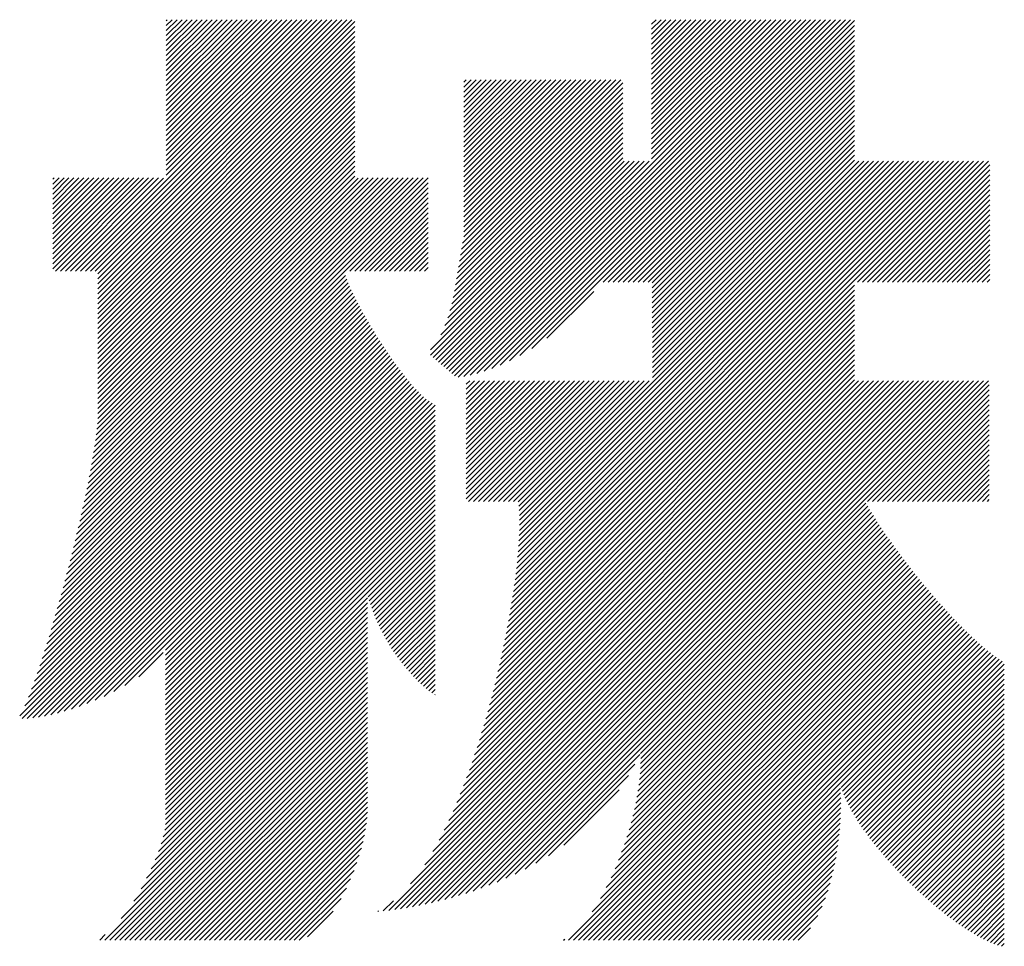
# Model space of a CAD drawing. Extents: x 4 to 4204, y 28 to 2998.
# Drawn here: x 3269 to 3304, y 222 to 254 of the extents above; entities that cross this region are included whole.
import ezdxf

# ---------------------------------------------------------------- set-up
doc = ezdxf.new("R2010")
doc.units = 0
doc.header["$LTSCALE"] = 10
doc.header["$MEASUREMENT"] = 0
doc.layers.add('_1-B_', color=7, linetype='CONTINUOUS')

msp = doc.modelspace()

# ---------------------------------------------------------------- linework, layer by layer
at = {"layer": '_1-B_', "color": 7, "linetype": 'Continuous'}
for p, q in [((3270.627, 245.556), (3279.538, 254.468)), ((3270.803, 245.556), (3279.715, 254.468)), ((3270.98, 245.556), (3279.892, 254.468)), ((3271.157, 245.556), (3280.069, 254.468)), ((3271.334, 245.556), (3280.245, 254.468)), ((3271.419, 245.465), (3280.422, 254.468)), ((3271.419, 245.288), (3280.532, 254.401)), ((3273.847, 248.954), (3279.362, 254.468)), ((3273.847, 249.131), (3279.185, 254.468)), ((3273.847, 249.308), (3279.008, 254.468)), ((3273.847, 249.484), (3278.831, 254.468)), ((3273.847, 249.661), (3278.654, 254.468)), ((3273.847, 249.838), (3278.478, 254.468)), ((3273.847, 250.015), (3278.301, 254.468)), ((3273.847, 250.191), (3278.124, 254.468)), ((3273.847, 250.368), (3277.947, 254.468)), ((3273.847, 250.545), (3277.771, 254.468)), ((3273.847, 250.722), (3277.594, 254.468)), ((3273.847, 250.899), (3277.417, 254.468)), ((3273.847, 251.075), (3277.24, 254.468)), ((3273.847, 251.252), (3277.063, 254.468)), ((3273.847, 251.429), (3276.887, 254.468)), ((3273.847, 251.606), (3276.71, 254.468)), ((3273.847, 251.782), (3276.533, 254.468)), ((3273.847, 251.959), (3276.356, 254.468)), ((3273.847, 252.136), (3276.18, 254.468)), ((3273.847, 252.313), (3276.003, 254.468)), ((3273.847, 252.49), (3275.826, 254.468)), ((3273.847, 252.666), (3275.649, 254.468)), ((3273.847, 252.843), (3275.472, 254.468)), ((3273.847, 253.02), (3275.296, 254.468)), ((3273.847, 253.197), (3275.119, 254.468)), ((3273.847, 253.373), (3274.942, 254.468)), ((3273.847, 253.55), (3274.765, 254.468)), ((3273.847, 253.727), (3274.589, 254.468)), ((3273.847, 253.904), (3274.412, 254.468)), ((3273.847, 254.081), (3274.235, 254.468)), ((3273.847, 254.257), (3274.058, 254.468)), ((3273.847, 254.434), (3273.881, 254.468)), ((3283.78, 242.093), (3296.155, 254.468)), ((3283.877, 242.013), (3296.332, 254.468)), ((3283.973, 241.932), (3296.509, 254.468)), ((3284.069, 241.852), (3296.686, 254.468)), ((3284.19, 241.796), (3296.862, 254.468)), ((3284.397, 241.826), (3297.039, 254.468)), ((3284.619, 241.871), (3297.216, 254.468)), ((3284.855, 241.931), (3297.393, 254.468)), ((3285.109, 242.008), (3297.57, 254.468)), ((3285.383, 242.105), (3297.746, 254.468)), ((3285.681, 242.226), (3297.923, 254.468)), ((3286.009, 242.378), (3298.1, 254.468)), ((3286.377, 242.569), (3298.244, 254.435)), ((3291.045, 249.535), (3295.979, 254.468)), ((3291.045, 249.712), (3295.802, 254.468)), ((3291.045, 249.888), (3295.625, 254.468)), ((3291.045, 250.065), (3295.448, 254.468)), ((3291.045, 250.242), (3295.271, 254.468)), ((3291.045, 250.419), (3295.095, 254.468)), ((3291.045, 250.596), (3294.918, 254.468)), ((3291.045, 250.772), (3294.741, 254.468)), ((3291.045, 250.949), (3294.564, 254.468)), ((3291.045, 251.126), (3294.388, 254.468)), ((3291.045, 251.303), (3294.211, 254.468)), ((3291.045, 251.479), (3294.034, 254.468)), ((3291.045, 251.656), (3293.857, 254.468)), ((3291.045, 251.833), (3293.68, 254.468)), ((3291.045, 252.01), (3293.504, 254.468)), ((3291.045, 252.187), (3293.327, 254.468)), ((3291.045, 252.363), (3293.15, 254.468)), ((3291.045, 252.54), (3292.973, 254.468)), ((3291.045, 252.717), (3292.797, 254.468)), ((3291.045, 252.894), (3292.62, 254.468)), ((3291.045, 253.07), (3292.443, 254.468)), ((3291.045, 253.247), (3292.266, 254.468)), ((3291.045, 253.424), (3292.089, 254.468)), ((3291.045, 253.601), (3291.913, 254.468)), ((3291.045, 253.778), (3291.736, 254.468)), ((3291.045, 253.954), (3291.559, 254.468)), ((3291.045, 254.131), (3291.382, 254.468)), ((3291.045, 254.308), (3291.206, 254.468)), ((3271.419, 245.111), (3280.532, 254.224)), ((3271.419, 244.934), (3280.532, 254.047)), ((3286.804, 242.819), (3298.244, 254.258)), ((3289.332, 245.17), (3298.244, 254.081)), ((3271.419, 244.757), (3280.532, 253.87)), ((3271.419, 244.581), (3280.532, 253.694)), ((3289.509, 245.17), (3298.244, 253.905)), ((3289.685, 245.17), (3298.244, 253.728)), ((3271.419, 244.404), (3280.532, 253.517)), ((3289.862, 245.17), (3298.244, 253.551)), ((3290.039, 245.17), (3298.244, 253.374)), ((3271.419, 244.227), (3280.532, 253.34)), ((3271.419, 244.05), (3280.532, 253.163)), ((3290.216, 245.17), (3298.244, 253.198)), ((3290.393, 245.17), (3298.244, 253.021)), ((3271.419, 243.874), (3280.532, 252.987)), ((3271.419, 243.697), (3280.532, 252.81)), ((3290.569, 245.17), (3298.244, 252.844)), ((3290.746, 245.17), (3298.244, 252.667)), ((3271.419, 243.52), (3280.532, 252.633)), ((3271.419, 243.343), (3280.532, 252.456)), ((3284.394, 246.772), (3289.958, 252.336)), ((3284.397, 246.952), (3289.781, 252.336)), ((3284.397, 247.129), (3289.604, 252.336)), ((3284.397, 247.306), (3289.427, 252.336)), ((3284.397, 247.483), (3289.251, 252.336)), ((3284.397, 247.66), (3289.074, 252.336)), ((3284.397, 247.836), (3288.897, 252.336)), ((3284.397, 248.013), (3288.72, 252.336)), ((3284.397, 248.19), (3288.543, 252.336)), ((3284.397, 248.367), (3288.367, 252.336)), ((3284.397, 248.543), (3288.19, 252.336)), ((3284.397, 248.72), (3288.013, 252.336)), ((3284.397, 248.897), (3287.836, 252.336)), ((3284.397, 249.074), (3287.66, 252.336)), ((3284.397, 249.251), (3287.483, 252.336)), ((3284.397, 249.427), (3287.306, 252.336)), ((3284.397, 249.604), (3287.129, 252.336)), ((3284.397, 249.781), (3286.952, 252.336)), ((3284.397, 249.958), (3286.776, 252.336)), ((3284.397, 250.134), (3286.599, 252.336)), ((3284.397, 250.311), (3286.422, 252.336)), ((3284.397, 250.488), (3286.245, 252.336)), ((3284.397, 250.665), (3286.069, 252.336)), ((3284.397, 250.842), (3285.892, 252.336)), ((3284.397, 251.018), (3285.715, 252.336)), ((3284.397, 251.195), (3285.538, 252.336)), ((3284.397, 251.372), (3285.361, 252.336)), ((3284.397, 251.549), (3285.185, 252.336)), ((3284.397, 251.725), (3285.008, 252.336)), ((3284.397, 251.902), (3284.831, 252.336)), ((3284.397, 252.079), (3284.654, 252.336)), ((3284.397, 252.256), (3284.478, 252.336)), ((3290.923, 245.17), (3298.244, 252.49)), ((3291.068, 245.138), (3298.244, 252.314)), ((3271.419, 243.166), (3280.532, 252.279)), ((3271.419, 242.99), (3280.532, 252.103)), ((3284.31, 246.335), (3290.027, 252.052)), ((3284.349, 246.551), (3290.027, 252.229)), ((3291.068, 244.962), (3298.244, 252.137)), ((3291.069, 244.786), (3298.244, 251.96)), ((3271.419, 242.813), (3280.532, 251.926)), ((3271.419, 242.636), (3280.532, 251.749)), ((3284.24, 245.912), (3290.027, 251.699)), ((3284.274, 246.123), (3290.027, 251.875)), ((3291.07, 244.61), (3298.244, 251.783)), ((3291.071, 244.434), (3298.244, 251.607)), ((3271.419, 242.459), (3280.532, 251.572)), ((3271.419, 242.283), (3280.532, 251.396)), ((3284.174, 245.492), (3290.027, 251.345)), ((3284.207, 245.702), (3290.027, 251.522)), ((3291.071, 244.258), (3298.244, 251.43)), ((3291.072, 244.082), (3298.244, 251.253)), ((3271.419, 242.106), (3280.532, 251.219)), ((3271.419, 241.929), (3280.532, 251.042)), ((3284.103, 245.067), (3290.027, 250.991)), ((3284.139, 245.281), (3290.027, 251.168)), ((3291.073, 243.906), (3298.244, 251.076)), ((3291.074, 243.73), (3298.244, 250.899)), ((3271.419, 241.752), (3280.532, 250.865)), ((3271.419, 241.575), (3280.532, 250.688)), ((3284.017, 244.628), (3290.027, 250.638)), ((3284.062, 244.85), (3290.027, 250.815)), ((3291.074, 243.554), (3298.244, 250.723)), ((3271.419, 241.399), (3280.532, 250.512)), ((3271.419, 241.222), (3280.532, 250.335)), ((3283.903, 244.16), (3290.027, 250.284)), ((3283.965, 244.399), (3290.027, 250.461)), ((3291.075, 243.378), (3298.244, 250.546)), ((3291.076, 243.202), (3298.244, 250.369)), ((3271.419, 241.045), (3280.532, 250.158)), ((3271.419, 240.868), (3280.532, 249.981)), ((3283.726, 243.63), (3290.027, 249.931)), ((3283.826, 243.907), (3290.027, 250.108)), ((3291.077, 243.026), (3298.244, 250.192)), ((3291.077, 242.85), (3298.244, 250.016)), ((3271.419, 240.692), (3280.532, 249.805)), ((3271.419, 240.515), (3280.532, 249.628)), ((3283.216, 242.767), (3290.027, 249.577)), ((3283.579, 243.306), (3290.027, 249.754)), ((3291.078, 242.674), (3298.244, 249.839)), ((3291.079, 242.498), (3298.244, 249.662)), ((3271.406, 240.148), (3280.532, 249.274)), ((3271.417, 240.336), (3280.532, 249.451)), ((3283.207, 242.581), (3290.079, 249.453)), ((3283.303, 242.499), (3290.256, 249.453)), ((3283.398, 242.418), (3290.433, 249.453)), ((3283.493, 242.336), (3290.61, 249.453)), ((3283.588, 242.255), (3290.786, 249.453)), ((3283.684, 242.173), (3290.963, 249.453)), ((3285.935, 232.934), (3302.454, 249.453)), ((3285.975, 233.151), (3302.277, 249.453)), ((3286.013, 233.366), (3302.1, 249.453)), ((3286.05, 233.58), (3301.923, 249.453)), ((3286.085, 233.791), (3301.747, 249.453)), ((3286.118, 234.001), (3301.57, 249.453)), ((3286.15, 234.21), (3301.393, 249.453)), ((3286.18, 234.416), (3301.216, 249.453)), ((3286.208, 234.621), (3301.039, 249.453)), ((3286.234, 234.824), (3300.863, 249.453)), ((3286.258, 235.025), (3300.686, 249.453)), ((3286.28, 235.224), (3300.509, 249.453)), ((3286.301, 235.421), (3300.332, 249.453)), ((3286.319, 235.616), (3300.156, 249.453)), ((3286.335, 235.809), (3299.979, 249.453)), ((3286.348, 235.999), (3299.802, 249.453)), ((3286.359, 236.186), (3299.625, 249.453)), ((3286.366, 236.371), (3299.448, 249.453)), ((3286.367, 236.902), (3298.918, 249.453)), ((3286.371, 236.552), (3299.272, 249.453)), ((3286.371, 236.729), (3299.095, 249.453)), ((3291.08, 242.321), (3298.244, 249.485)), ((3291.08, 242.145), (3298.388, 249.453)), ((3291.081, 241.969), (3298.565, 249.453)), ((3291.082, 241.793), (3298.741, 249.453)), ((3298.347, 245.17), (3302.63, 249.453)), ((3298.524, 245.17), (3302.807, 249.453)), ((3298.701, 245.17), (3302.984, 249.453)), ((3298.878, 245.17), (3303.032, 249.324)), ((3269.826, 248.645), (3270.048, 248.867)), ((3269.826, 248.821), (3269.871, 248.867)), ((3269.826, 248.291), (3270.4, 248.866)), ((3269.826, 248.468), (3270.224, 248.866)), ((3269.826, 247.761), (3270.93, 248.865)), ((3269.826, 247.937), (3270.753, 248.865)), ((3269.826, 248.114), (3270.577, 248.865)), ((3269.826, 247.407), (3271.282, 248.864)), ((3269.826, 247.584), (3271.106, 248.864)), ((3269.826, 246.877), (3271.812, 248.863)), ((3269.826, 247.054), (3271.635, 248.863)), ((3269.826, 247.23), (3271.459, 248.863)), ((3269.826, 246.346), (3272.341, 248.862)), ((3269.826, 246.523), (3272.164, 248.862)), ((3269.826, 246.7), (3271.988, 248.862)), ((3269.826, 245.993), (3272.693, 248.861)), ((3269.826, 246.17), (3272.517, 248.861)), ((3269.826, 245.639), (3273.046, 248.86)), ((3269.826, 245.816), (3272.87, 248.86)), ((3269.919, 245.556), (3273.223, 248.86)), ((3270.096, 245.556), (3273.399, 248.859)), ((3270.273, 245.556), (3273.575, 248.859)), ((3270.45, 245.556), (3273.752, 248.858)), ((3270.727, 236.464), (3283.129, 248.867)), ((3270.78, 236.694), (3282.952, 248.867)), ((3270.833, 236.924), (3282.775, 248.866)), ((3270.884, 237.152), (3282.597, 248.865)), ((3270.934, 237.378), (3282.42, 248.865)), ((3270.982, 237.604), (3282.243, 248.864)), ((3271.029, 237.827), (3282.065, 248.863)), ((3271.075, 238.05), (3281.888, 248.863)), ((3271.119, 238.27), (3281.71, 248.862)), ((3271.161, 238.489), (3281.533, 248.862)), ((3271.201, 238.706), (3281.356, 248.861)), ((3271.239, 238.921), (3281.178, 248.86)), ((3271.275, 239.134), (3281.001, 248.86)), ((3271.308, 239.344), (3280.824, 248.859)), ((3271.339, 239.551), (3280.646, 248.858)), ((3271.365, 239.755), (3280.532, 248.921)), ((3271.388, 239.954), (3280.532, 249.097)), ((3299.055, 245.17), (3303.032, 249.147)), ((3299.231, 245.17), (3303.032, 248.97)), ((3270.615, 235.999), (3283.129, 248.513)), ((3270.672, 236.232), (3283.129, 248.69)), ((3299.408, 245.17), (3303.032, 248.793)), ((3299.585, 245.17), (3303.032, 248.616)), ((3280.349, 245.556), (3283.129, 248.336)), ((3280.526, 245.556), (3283.129, 248.16)), ((3299.762, 245.17), (3303.032, 248.44)), ((3299.938, 245.17), (3303.032, 248.263)), ((3280.703, 245.556), (3283.129, 247.983)), ((3280.88, 245.556), (3283.129, 247.806)), ((3300.115, 245.17), (3303.032, 248.086)), ((3300.292, 245.17), (3303.032, 247.909)), ((3281.056, 245.556), (3283.129, 247.629)), ((3281.233, 245.556), (3283.129, 247.452)), ((3300.469, 245.17), (3303.032, 247.733)), ((3300.646, 245.17), (3303.032, 247.556)), ((3281.41, 245.556), (3283.129, 247.276)), ((3281.587, 245.556), (3283.129, 247.099)), ((3300.822, 245.17), (3303.032, 247.379)), ((3300.999, 245.17), (3303.032, 247.202)), ((3281.763, 245.556), (3283.129, 246.922)), ((3281.94, 245.556), (3283.129, 246.745)), ((3301.176, 245.17), (3303.032, 247.025)), ((3301.353, 245.17), (3303.032, 246.849)), ((3282.117, 245.556), (3283.129, 246.569)), ((3282.294, 245.556), (3283.129, 246.392)), ((3301.529, 245.17), (3303.032, 246.672)), ((3301.706, 245.17), (3303.032, 246.495)), ((3282.471, 245.556), (3283.129, 246.215)), ((3282.647, 245.556), (3283.129, 246.038)), ((3301.883, 245.17), (3303.032, 246.318)), ((3302.06, 245.17), (3303.032, 246.142)), ((3282.824, 245.556), (3283.129, 245.861)), ((3283.001, 245.556), (3283.129, 245.685)), ((3302.237, 245.17), (3303.032, 245.965)), ((3302.413, 245.17), (3303.032, 245.788)), ((3270.558, 235.765), (3280.202, 245.409)), ((3302.59, 245.17), (3303.032, 245.611)), ((3302.767, 245.17), (3303.032, 245.434)), ((3270.379, 235.056), (3280.346, 245.023)), ((3270.44, 235.294), (3280.294, 245.147)), ((3270.5, 235.53), (3280.245, 245.275)), ((3285.893, 232.715), (3298.244, 245.066)), ((3302.944, 245.17), (3303.032, 245.258)), ((3270.189, 234.335), (3280.515, 244.661)), ((3270.254, 234.577), (3280.457, 244.78)), ((3270.317, 234.817), (3280.401, 244.901)), ((3285.804, 232.273), (3298.244, 244.712)), ((3285.849, 232.495), (3298.244, 244.889)), ((3287.341, 243.179), (3288.996, 244.834)), ((3269.987, 233.603), (3280.695, 244.312)), ((3270.056, 233.848), (3280.634, 244.427)), ((3270.123, 234.093), (3280.574, 244.544)), ((3285.708, 231.823), (3298.244, 244.359)), ((3285.757, 232.049), (3298.244, 244.536)), ((3269.77, 232.856), (3280.884, 243.97)), ((3269.844, 233.107), (3280.82, 244.083)), ((3269.916, 233.356), (3280.758, 244.197)), ((3285.604, 231.366), (3298.244, 244.005)), ((3285.657, 231.595), (3298.244, 244.182)), ((3269.536, 232.091), (3281.079, 243.634)), ((3269.616, 232.349), (3281.013, 243.746)), ((3269.694, 232.604), (3280.948, 243.857)), ((3285.492, 230.9), (3298.244, 243.652)), ((3285.549, 231.134), (3298.244, 243.828)), ((3269.274, 231.3), (3281.279, 243.305)), ((3269.365, 231.567), (3281.212, 243.414)), ((3269.452, 231.831), (3281.145, 243.524)), ((3285.371, 230.426), (3298.244, 243.298)), ((3285.433, 230.664), (3298.244, 243.475)), ((3268.83, 230.148), (3281.555, 242.873)), ((3268.961, 230.456), (3281.485, 242.98)), ((3269.075, 230.747), (3281.416, 243.088)), ((3269.178, 231.027), (3281.347, 243.196)), ((3285.241, 229.942), (3298.244, 242.945)), ((3285.307, 230.185), (3298.244, 243.121)), ((3268.653, 229.795), (3281.626, 242.767)), ((3268.738, 229.702), (3281.697, 242.661)), ((3268.922, 229.71), (3281.769, 242.556)), ((3285.099, 229.447), (3298.244, 242.591)), ((3285.171, 229.696), (3298.244, 242.768)), ((3269.117, 229.728), (3281.841, 242.452)), ((3269.321, 229.755), (3281.914, 242.349)), ((3269.535, 229.792), (3281.988, 242.246)), ((3284.946, 228.94), (3298.244, 242.237)), ((3285.024, 229.195), (3298.244, 242.414)), ((3269.759, 229.839), (3282.063, 242.144)), ((3269.992, 229.896), (3282.139, 242.043)), ((3270.235, 229.962), (3282.215, 241.942)), ((3270.49, 230.04), (3282.293, 241.843)), ((3284.777, 228.418), (3298.244, 241.884)), ((3284.863, 228.681), (3298.244, 242.061)), ((3270.756, 230.129), (3282.371, 241.745)), ((3271.035, 230.232), (3282.451, 241.648)), ((3271.331, 230.351), (3282.532, 241.552)), ((3281.741, 222.906), (3300.509, 241.674)), ((3281.944, 222.933), (3300.686, 241.674)), ((3282.151, 222.963), (3300.863, 241.675)), ((3282.362, 222.997), (3301.04, 241.675)), ((3282.499, 223.841), (3300.332, 241.674)), ((3282.577, 223.035), (3301.217, 241.675)), ((3282.796, 223.077), (3301.393, 241.675)), ((3283.006, 224.525), (3300.155, 241.674)), ((3283.019, 223.123), (3301.57, 241.675)), ((3283.246, 223.174), (3301.747, 241.675)), ((3283.294, 224.989), (3299.978, 241.674)), ((3283.478, 223.229), (3301.924, 241.676)), ((3283.516, 225.388), (3299.801, 241.674)), ((3283.702, 225.752), (3299.624, 241.674)), ((3283.715, 223.289), (3302.101, 241.676)), ((3283.866, 226.092), (3299.447, 241.673)), ((3283.957, 223.355), (3302.278, 241.676)), ((3284.012, 226.415), (3299.27, 241.673)), ((3284.146, 226.725), (3299.093, 241.673)), ((3284.206, 223.427), (3302.455, 241.676)), ((3284.269, 227.025), (3298.916, 241.673)), ((3284.383, 227.316), (3298.74, 241.673)), ((3284.462, 223.506), (3302.632, 241.676)), ((3284.478, 240.139), (3286.014, 241.676)), ((3284.478, 240.316), (3285.838, 241.676)), ((3284.478, 240.493), (3285.661, 241.676)), ((3284.478, 240.67), (3285.484, 241.676)), ((3284.478, 240.847), (3285.308, 241.676)), ((3284.478, 241.023), (3285.131, 241.676)), ((3284.478, 241.2), (3284.954, 241.676)), ((3284.478, 241.377), (3284.778, 241.676)), ((3284.478, 241.554), (3284.601, 241.676)), ((3284.478, 238.548), (3287.604, 241.675)), ((3284.478, 238.725), (3287.428, 241.675)), ((3284.478, 238.902), (3287.251, 241.675)), ((3284.478, 239.079), (3287.074, 241.675)), ((3284.478, 239.256), (3286.898, 241.675)), ((3284.478, 239.432), (3286.721, 241.675)), ((3284.478, 239.609), (3286.544, 241.675)), ((3284.478, 239.786), (3286.368, 241.675)), ((3284.478, 239.963), (3286.191, 241.675)), ((3284.478, 237.488), (3288.664, 241.674)), ((3284.478, 237.665), (3288.488, 241.674)), ((3284.478, 237.841), (3288.311, 241.674)), ((3284.478, 238.018), (3288.134, 241.674)), ((3284.478, 238.195), (3287.958, 241.674)), ((3284.478, 238.372), (3287.781, 241.674)), ((3284.49, 227.6), (3298.563, 241.673)), ((3284.564, 237.397), (3288.841, 241.674)), ((3284.591, 227.878), (3298.386, 241.673)), ((3284.687, 228.15), (3298.244, 241.707)), ((3284.725, 223.592), (3302.809, 241.676)), ((3284.741, 237.397), (3289.018, 241.674)), ((3284.918, 237.397), (3289.194, 241.674)), ((3285.095, 237.397), (3289.371, 241.673)), ((3285.271, 237.397), (3289.548, 241.673)), ((3285.448, 237.397), (3289.724, 241.673)), ((3285.625, 237.397), (3289.901, 241.673)), ((3285.802, 237.397), (3290.078, 241.673)), ((3285.978, 237.397), (3290.254, 241.673)), ((3286.155, 237.397), (3290.431, 241.673)), ((3286.319, 237.384), (3290.608, 241.673)), ((3286.343, 237.231), (3290.784, 241.673)), ((3286.359, 237.07), (3290.961, 241.672)), ((3298.706, 237.397), (3302.986, 241.676)), ((3298.883, 237.397), (3303.014, 241.527)), ((3271.647, 230.49), (3282.615, 241.458)), ((3271.991, 230.658), (3282.699, 241.366)), ((3272.38, 230.87), (3282.786, 241.275)), ((3273.819, 232.132), (3282.874, 241.187)), ((3299.06, 237.397), (3303.014, 241.351)), ((3299.237, 237.397), (3303.014, 241.174)), ((3273.819, 231.955), (3282.966, 241.102)), ((3273.819, 231.778), (3283.062, 241.021)), ((3273.819, 231.602), (3283.162, 240.945)), ((3273.819, 231.425), (3283.271, 240.876)), ((3273.819, 231.248), (3283.378, 240.807)), ((3299.414, 237.397), (3303.014, 240.997)), ((3299.59, 237.397), (3303.014, 240.82)), ((3273.819, 231.071), (3283.378, 240.63)), ((3273.819, 230.895), (3283.378, 240.453)), ((3299.767, 237.397), (3303.014, 240.644)), ((3299.944, 237.397), (3303.014, 240.467)), ((3273.819, 230.718), (3283.378, 240.277)), ((3273.819, 230.541), (3283.378, 240.1)), ((3300.121, 237.397), (3303.014, 240.29)), ((3300.297, 237.397), (3303.014, 240.113)), ((3273.819, 230.364), (3283.378, 239.923)), ((3273.819, 230.187), (3283.378, 239.746)), ((3300.474, 237.397), (3303.014, 239.936)), ((3300.651, 237.397), (3303.014, 239.76)), ((3273.819, 230.011), (3283.378, 239.569)), ((3273.819, 229.834), (3283.378, 239.393)), ((3300.828, 237.397), (3303.014, 239.583)), ((3301.004, 237.397), (3303.014, 239.406)), ((3273.819, 229.657), (3283.378, 239.216)), ((3273.819, 229.48), (3283.378, 239.039)), ((3301.181, 237.397), (3303.014, 239.229)), ((3301.358, 237.397), (3303.014, 239.053)), ((3273.819, 229.304), (3283.378, 238.862)), ((3301.535, 237.397), (3303.014, 238.876)), ((3301.712, 237.397), (3303.014, 238.699)), ((3273.819, 229.127), (3283.378, 238.686)), ((3273.819, 228.95), (3283.378, 238.509)), ((3301.888, 237.397), (3303.014, 238.522)), ((3302.065, 237.397), (3303.014, 238.345)), ((3273.819, 228.773), (3283.378, 238.332)), ((3273.819, 228.596), (3283.378, 238.155)), ((3302.242, 237.397), (3303.014, 238.169)), ((3302.419, 237.397), (3303.014, 237.992)), ((3273.819, 228.42), (3283.378, 237.978)), ((3273.819, 228.243), (3283.378, 237.802)), ((3302.595, 237.397), (3303.014, 237.815)), ((3273.819, 228.066), (3283.378, 237.625)), ((3273.819, 227.889), (3283.378, 237.448)), ((3284.997, 223.687), (3298.646, 237.336)), ((3302.772, 237.397), (3303.014, 237.638)), ((3302.949, 237.397), (3303.014, 237.462)), ((3273.819, 227.713), (3283.378, 237.271)), ((3273.819, 227.536), (3283.378, 237.095)), ((3285.279, 223.793), (3298.711, 237.224)), ((3285.573, 223.91), (3298.776, 237.113)), ((3285.882, 224.043), (3298.843, 237.003)), ((3273.819, 227.359), (3283.378, 236.918)), ((3273.819, 227.182), (3283.378, 236.741)), ((3286.21, 224.194), (3298.91, 236.894)), ((3290.661, 228.467), (3298.979, 236.785)), ((3290.663, 228.293), (3299.048, 236.678)), ((3273.819, 227.005), (3283.378, 236.564)), ((3281.004, 234.013), (3283.378, 236.387)), ((3290.62, 227.543), (3299.33, 236.253)), ((3290.639, 227.739), (3299.259, 236.358)), ((3290.653, 227.929), (3299.188, 236.464)), ((3290.661, 228.114), (3299.117, 236.571)), ((3281.043, 233.876), (3283.378, 236.211)), ((3281.085, 233.741), (3283.378, 236.034)), ((3290.529, 226.921), (3299.548, 235.94)), ((3290.565, 227.134), (3299.475, 236.044)), ((3290.595, 227.341), (3299.402, 236.148)), ((3281.13, 233.609), (3283.378, 235.857)), ((3281.177, 233.48), (3283.378, 235.68)), ((3290.383, 226.245), (3299.77, 235.632)), ((3290.438, 226.477), (3299.696, 235.734)), ((3290.486, 226.702), (3299.621, 235.837)), ((3281.227, 233.353), (3283.378, 235.504)), ((3281.279, 233.228), (3283.378, 235.327)), ((3290.085, 225.24), (3300.073, 235.228)), ((3290.172, 225.504), (3299.997, 235.328)), ((3290.25, 225.759), (3299.921, 235.429)), ((3290.32, 226.006), (3299.845, 235.531)), ((3281.333, 233.105), (3283.378, 235.15)), ((3281.389, 232.984), (3283.378, 234.973)), ((3289.753, 224.378), (3300.305, 234.929)), ((3289.878, 224.679), (3300.227, 235.029)), ((3289.987, 224.966), (3300.15, 235.128)), ((3281.446, 232.865), (3283.378, 234.796)), ((3281.506, 232.748), (3283.378, 234.62)), ((3288.941, 222.859), (3300.62, 234.537)), ((3289.233, 223.328), (3300.54, 234.635)), ((3289.442, 223.713), (3300.461, 234.732)), ((3289.61, 224.058), (3300.383, 234.831)), ((3281.568, 232.633), (3283.378, 234.443)), ((3281.631, 232.52), (3283.378, 234.266)), ((3288.109, 221.85), (3300.699, 234.44)), ((3288.286, 221.85), (3300.779, 234.344)), ((3288.463, 221.85), (3300.86, 234.247)), ((3288.639, 221.85), (3300.941, 234.152)), ((3273.819, 226.829), (3280.977, 233.986)), ((3273.819, 226.652), (3280.977, 233.809)), ((3281.697, 232.408), (3283.378, 234.089)), ((3281.764, 232.298), (3283.378, 233.913)), ((3288.816, 221.85), (3301.023, 234.056)), ((3288.993, 221.85), (3301.105, 233.962)), ((3289.17, 221.85), (3301.187, 233.867)), ((3273.819, 226.475), (3280.977, 233.633)), ((3273.819, 226.298), (3280.977, 233.456)), ((3281.832, 232.19), (3283.378, 233.736)), ((3281.902, 232.083), (3283.378, 233.559)), ((3289.347, 221.85), (3301.27, 233.773)), ((3289.523, 221.85), (3301.353, 233.68)), ((3289.7, 221.85), (3301.437, 233.587)), ((3289.877, 221.85), (3301.521, 233.494)), ((3273.819, 226.122), (3280.977, 233.279)), ((3281.974, 231.979), (3283.378, 233.382)), ((3282.048, 231.875), (3283.378, 233.205)), ((3290.054, 221.85), (3301.606, 233.402)), ((3290.23, 221.85), (3301.691, 233.311)), ((3290.407, 221.85), (3301.777, 233.22)), ((3290.584, 221.85), (3301.864, 233.13)), ((3273.797, 225.746), (3280.977, 232.926)), ((3273.819, 225.945), (3280.977, 233.102)), ((3282.123, 231.773), (3283.378, 233.029)), ((3282.199, 231.673), (3283.378, 232.852)), ((3290.761, 221.85), (3301.951, 233.04)), ((3290.938, 221.85), (3302.039, 232.951)), ((3291.114, 221.85), (3302.127, 232.863)), ((3291.291, 221.85), (3302.216, 232.775)), ((3273.669, 225.264), (3280.977, 232.572)), ((3273.744, 225.517), (3280.977, 232.749)), ((3282.277, 231.575), (3283.378, 232.675)), ((3282.357, 231.478), (3283.378, 232.498)), ((3291.468, 221.85), (3302.306, 232.688)), ((3291.645, 221.85), (3302.396, 232.602)), ((3291.821, 221.85), (3302.488, 232.516)), ((3291.998, 221.85), (3302.58, 232.432)), ((3273.456, 224.698), (3280.977, 232.218)), ((3273.573, 224.991), (3280.977, 232.395)), ((3282.439, 231.382), (3283.378, 232.322)), ((3282.522, 231.289), (3283.378, 232.145)), ((3292.175, 221.85), (3302.673, 232.348)), ((3297.763, 227.261), (3302.768, 232.266)), ((3297.809, 227.13), (3302.863, 232.185)), ((3297.859, 227.004), (3302.96, 232.105)), ((3272.872, 231.184), (3273.737, 232.049)), ((3273.153, 224.041), (3280.977, 231.865)), ((3273.318, 224.383), (3280.977, 232.042)), ((3282.606, 231.197), (3283.378, 231.968)), ((3282.693, 231.106), (3283.378, 231.791)), ((3297.912, 226.88), (3303.059, 232.027)), ((3297.968, 226.76), (3303.159, 231.95)), ((3298.027, 226.642), (3303.261, 231.875)), ((3298.088, 226.526), (3303.365, 231.803)), ((3298.151, 226.412), (3303.472, 231.733)), ((3272.693, 223.228), (3280.977, 231.511)), ((3272.953, 223.664), (3280.977, 231.688)), ((3282.781, 231.018), (3283.378, 231.614)), ((3282.872, 230.932), (3283.378, 231.438)), ((3298.216, 226.3), (3303.549, 231.633)), ((3298.283, 226.19), (3303.549, 231.456)), ((3271.669, 221.85), (3280.977, 231.158)), ((3272.255, 222.613), (3280.977, 231.335)), ((3282.965, 230.848), (3283.378, 231.261)), ((3283.06, 230.766), (3283.378, 231.084)), ((3298.351, 226.082), (3303.549, 231.279)), ((3298.421, 225.975), (3303.549, 231.103)), ((3271.846, 221.85), (3280.977, 230.981)), ((3272.022, 221.85), (3280.977, 230.804)), ((3283.158, 230.688), (3283.378, 230.907)), ((3283.261, 230.613), (3283.378, 230.731)), ((3298.492, 225.869), (3303.549, 230.926)), ((3298.564, 225.765), (3303.549, 230.749)), ((3272.199, 221.85), (3280.977, 230.627)), ((3272.376, 221.85), (3280.977, 230.451)), ((3283.369, 230.545), (3283.378, 230.554)), ((3298.638, 225.661), (3303.549, 230.572)), ((3298.712, 225.559), (3303.549, 230.396)), ((3272.553, 221.85), (3280.977, 230.274)), ((3272.73, 221.85), (3280.977, 230.097)), ((3298.788, 225.458), (3303.549, 230.219)), ((3298.865, 225.358), (3303.549, 230.042)), ((3272.906, 221.85), (3280.977, 229.92)), ((3273.083, 221.85), (3280.977, 229.744)), ((3298.942, 225.259), (3303.549, 229.865)), ((3299.021, 225.16), (3303.549, 229.688)), ((3273.26, 221.85), (3280.977, 229.567)), ((3273.437, 221.85), (3280.977, 229.39)), ((3299.1, 225.063), (3303.549, 229.512)), ((3299.181, 224.967), (3303.549, 229.335)), ((3273.613, 221.85), (3280.977, 229.213)), ((3273.79, 221.85), (3280.977, 229.036)), ((3299.262, 224.871), (3303.549, 229.158)), ((3299.344, 224.776), (3303.549, 228.981)), ((3273.967, 221.85), (3280.977, 228.86)), ((3274.144, 221.85), (3280.977, 228.683)), ((3299.426, 224.682), (3303.549, 228.805)), ((3299.51, 224.589), (3303.549, 228.628)), ((3274.321, 221.85), (3280.977, 228.506)), ((3274.497, 221.85), (3280.977, 228.329)), ((3286.562, 224.369), (3290.629, 228.435)), ((3299.594, 224.496), (3303.549, 228.451)), ((3299.679, 224.404), (3303.549, 228.274)), ((3274.674, 221.85), (3280.977, 228.153)), ((3274.851, 221.85), (3280.977, 227.976)), ((3286.949, 224.579), (3290.459, 228.089)), ((3299.765, 224.313), (3303.549, 228.097)), ((3299.851, 224.223), (3303.549, 227.921)), ((3275.028, 221.85), (3280.977, 227.799)), ((3275.204, 221.85), (3280.977, 227.622)), ((3287.391, 224.844), (3290.234, 227.687)), ((3299.938, 224.133), (3303.549, 227.744)), ((3300.026, 224.044), (3303.549, 227.567)), ((3275.381, 221.85), (3280.977, 227.445)), ((3275.558, 221.85), (3280.977, 227.269)), ((3287.942, 225.218), (3289.901, 227.177)), ((3292.352, 221.85), (3297.74, 227.238)), ((3300.115, 223.956), (3303.549, 227.39)), ((3300.204, 223.868), (3303.549, 227.214)), ((3275.735, 221.85), (3280.977, 227.092)), ((3275.912, 221.85), (3280.977, 226.915)), ((3292.529, 221.85), (3297.748, 227.069)), ((3292.705, 221.85), (3297.753, 226.898)), ((3300.294, 223.782), (3303.549, 227.037)), ((3300.384, 223.695), (3303.549, 226.86)), ((3276.088, 221.85), (3280.977, 226.738)), ((3276.265, 221.85), (3280.977, 226.562)), ((3292.882, 221.85), (3297.755, 226.722)), ((3293.059, 221.85), (3297.753, 226.544)), ((3300.476, 223.61), (3303.549, 226.683)), ((3300.568, 223.525), (3303.549, 226.506)), ((3276.442, 221.85), (3280.976, 226.384)), ((3276.619, 221.85), (3280.965, 226.197)), ((3293.236, 221.85), (3297.748, 226.363)), ((3293.412, 221.85), (3297.741, 226.178)), ((3300.66, 223.441), (3303.549, 226.33)), ((3300.754, 223.358), (3303.549, 226.153)), ((3276.795, 221.85), (3280.945, 225.999)), ((3276.972, 221.85), (3280.914, 225.792)), ((3293.589, 221.85), (3297.73, 225.99)), ((3293.766, 221.85), (3297.715, 225.799)), ((3300.848, 223.275), (3303.549, 225.976)), ((3300.943, 223.193), (3303.549, 225.799)), ((3277.149, 221.85), (3280.874, 225.575)), ((3293.943, 221.85), (3297.697, 225.604)), ((3301.038, 223.112), (3303.549, 225.623)), ((3301.135, 223.032), (3303.549, 225.446)), ((3277.326, 221.85), (3280.823, 225.347)), ((3277.503, 221.85), (3280.762, 225.109)), ((3294.12, 221.85), (3297.675, 225.406)), ((3294.296, 221.85), (3297.65, 225.203)), ((3301.232, 222.952), (3303.549, 225.269)), ((3301.33, 222.873), (3303.549, 225.092)), ((3277.679, 221.85), (3280.689, 224.86)), ((3294.473, 221.85), (3297.619, 224.996)), ((3294.65, 221.85), (3297.584, 224.785)), ((3301.429, 222.795), (3303.549, 224.915)), ((3301.529, 222.718), (3303.549, 224.739)), ((3277.856, 221.85), (3280.603, 224.597)), ((3294.827, 221.85), (3297.544, 224.567)), ((3301.629, 222.642), (3303.549, 224.562)), ((3301.731, 222.567), (3303.549, 224.385)), ((3278.033, 221.85), (3280.502, 224.319)), ((3295.003, 221.85), (3297.497, 224.343)), ((3295.18, 221.85), (3297.442, 224.112)), ((3301.834, 222.493), (3303.549, 224.208)), ((3301.937, 222.42), (3303.549, 224.032)), ((3278.21, 221.85), (3280.381, 224.021)), ((3278.386, 221.85), (3280.234, 223.697)), ((3295.357, 221.85), (3297.378, 223.872)), ((3302.042, 222.348), (3303.549, 223.855)), ((3295.534, 221.85), (3297.303, 223.619)), ((3295.711, 221.85), (3297.212, 223.351)), ((3302.148, 222.277), (3303.549, 223.678)), ((3302.256, 222.208), (3303.549, 223.501)), ((3278.563, 221.85), (3280.044, 223.331)), ((3281.541, 222.884), (3281.902, 223.244)), ((3295.887, 221.85), (3297.097, 223.06)), ((3302.364, 222.14), (3303.549, 223.324)), ((3302.475, 222.074), (3303.549, 223.148)), ((3278.854, 221.964), (3279.763, 222.873)), ((3281.347, 222.866), (3281.375, 222.894)), ((3296.064, 221.85), (3296.943, 222.729)), ((3302.587, 222.009), (3303.549, 222.971)), ((3302.701, 221.946), (3303.549, 222.794)), ((3296.241, 221.85), (3296.68, 222.289)), ((3302.817, 221.886), (3303.549, 222.617)), ((3302.936, 221.827), (3303.549, 222.441)), ((3271.492, 221.85), (3271.688, 222.046)), ((3303.058, 221.772), (3303.549, 222.264)), ((3303.183, 221.721), (3303.549, 222.087)), ((3287.932, 221.85), (3287.972, 221.89)), ((3303.312, 221.674), (3303.549, 221.91)), ((3303.448, 221.632), (3303.549, 221.733))]:
    msp.add_line(p, q, dxfattribs=at)

doc.saveas('drawing.dxf')
